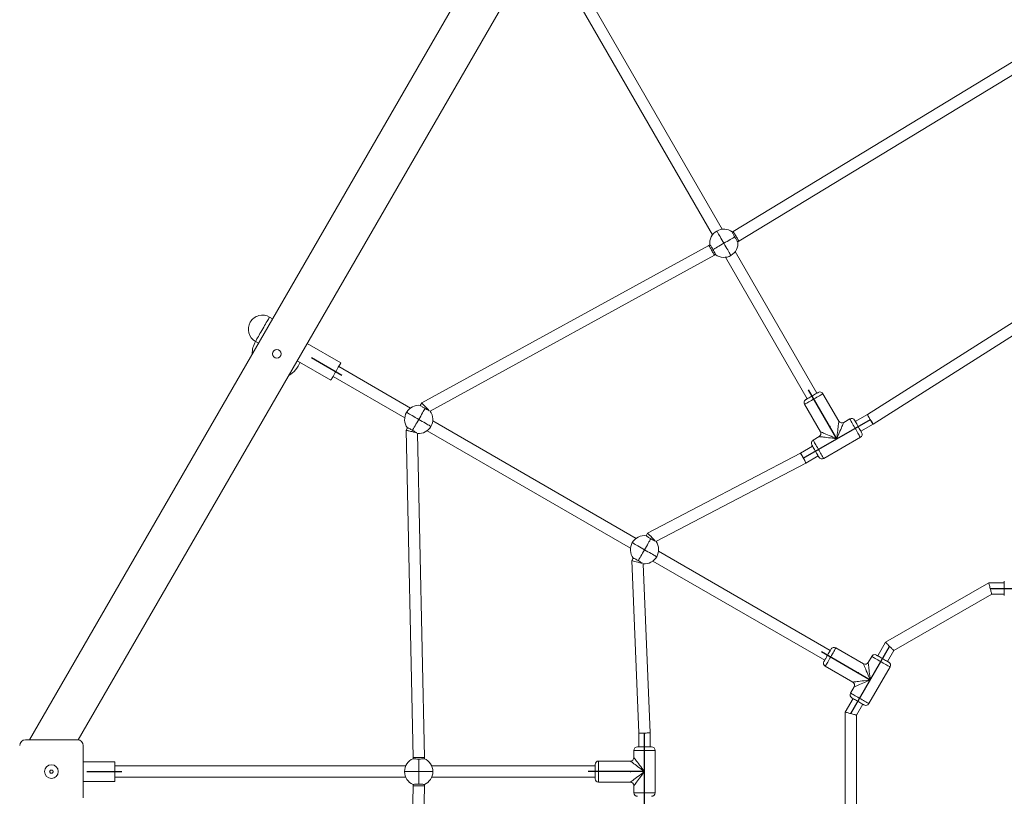
# Model space of a CAD drawing. Units: millimetres. Extents: x -2997 to 3656, y -2854 to 3378.
# Drawn here: x -1210 to 186, y 136 to 1237 of the extents above; entities that cross this region are included whole.
import ezdxf

# ---------------------------------------------------------------- set-up
doc = ezdxf.new("R2010")
doc.units = ezdxf.units.MM
doc.header["$PDSIZE"] = -1
doc.layers.add('WYMIARY', color=7, linetype='Continuous')
doc.styles.add('SLDTEXTSTYLE0', font='TXT', dxfattribs={"width": 0.75})
doc.dimstyles.new('SLDDIMSTYLE1', dxfattribs={"dimtxt": 132.291667, "dimasz": 3.302, "dimexe": 0, "dimexo": 0.0625, "dimgap": 33.072917, "dimtad": 1, "dimdec": 0, "dimrnd": 1e-09, "dimzin": 12, "dimdsep": 46, "dimtxsty": 'SLDTEXTSTYLE0', "dimsah": 1, "dimcen": 0.09, "dimadec": 0, "dimazin": 3, "dimtfac": 1, "dimtdec": 0, "dimtofl": 0, "dimtmove": 0, "dimatfit": 3, "dimfxl": 0, "dimfrac": 2, "dimtolj": 1, "dimtzin": 12, "dimarcsym": 0})

# ---------------------------------------------------------------- blocks, each defined once
blk = doc.blocks.new('_D_1')
at = {"layer": 'WYMIARY'}
for p, q in [((-2997.1, 172), (-2997.1, 3206.5)), ((3438.5, 3205.5), (-2997.1, 3205.5)), ((3438.5, 172), (3438.5, 3206.5))]:
    blk.add_line(p, q, dxfattribs=at)
for points in [[(-2997.1, 3205.5), (-2993.8, 3205), (-2993.8, 3206)], [(3438.5, 3205.5), (3435.2, 3206), (3435.2, 3205)]]:
    blk.add_solid(points, dxfattribs=at)
at = {"layer": 'WYMIARY', "insert": (33.8, 3376), "char_height": 132.29, "attachment_point": 1, "style": 'SLDTEXTSTYLE0'}
blk.add_mtext('6436', dxfattribs=at)

msp = doc.modelspace()

# ---------------------------------------------------------------- linework, layer by layer
at = {"color": 7, "linetype": 'Continuous', "lineweight": 15}
for p, q in [((-1196.118, 215.968), (-526.681, 1375.468)), ((-1126.877, 215.897), (-491.999, 1315.539)), ((-434.049, 1289.025), (-227.894, 931.955)), ((-214.038, 939.955), (-420.193, 1297.025)), ((198.463, 1177.784), (-198.555, 936.965)), ((-190.405, 923.195), (202.511, 1161.527)), ((-198.555, 936.965), (-199.95, 936.16)), ((-191.95, 922.304), (-190.405, 923.195)), ((-233.046, 917.052), (-640.111, 693.634)), ((-231.652, 917.857), (-233.046, 917.052)), ((-79.873, 707.574), (-195.707, 908.206)), ((-628.055, 681.999), (-225.196, 903.109)), ((-225.196, 903.109), (-223.652, 904.001)), ((-209.564, 900.206), (-93.729, 699.574)), ((-851.4, 813.039), (-855.73, 815.539)), ((198.374, 808.278), (-8.313, 677.298)), ((-0.026, 663.607), (202.525, 791.966)), ((-875.73, 780.898), (-871.4, 778.398)), ((-754.807, 750.343), (-802.438, 777.843)), ((-816.438, 753.594), (-768.807, 726.094)), ((-656.175, 686.47), (-757.807, 745.147)), ((-765.807, 731.29), (-664.175, 672.613)), ((-48.81, 667.773), (-71.31, 706.744)), ((-640.111, 693.634), (-642.078, 690.227)), ((-97.291, 691.744), (-74.791, 652.773)), ((-33.32, 670.943), (-41.98, 665.943)), ((-8.312, 677.298), (-25.49, 667.38)), ((-660.381, 658.525), (-662.347, 655.119)), ((-336.175, 501.718), (-624.426, 668.139)), ((-17.49, 653.524), (-0.027, 663.606)), ((-662.347, 655.119), (-652.301, 190.882)), ((-636.301, 191.055), (-646.244, 650.496)), ((-632.426, 654.283), (-344.175, 487.861)), ((-76.621, 645.943), (-85.282, 640.943)), ((-70.282, 614.962), (-18.32, 644.962)), ((-86.112, 632.38), (-103.29, 622.463)), ((-103.289, 622.463), (-320.065, 508.957)), ((-95.575, 608.442), (-78.112, 618.524)), ((-308.014, 497.206), (-95.575, 608.441)), ((-320.07, 508.951), (-322.078, 505.475)), ((-60.923, 342.8), (-304.426, 483.387)), ((-342.39, 470.289), (-332.301, 225.803)), ((-340.38, 473.773), (-342.388, 470.297)), ((-316.301, 226.134), (-326.188, 465.728)), ((-312.426, 469.531), (-68.923, 328.944)), ((163.556, 438.776), (17.343, 354.36)), ((185.699, 438.776), (163.556, 438.776)), ((185.699, 420.776), (185.699, 440.776)), ((29.056, 342.647), (167.843, 422.776)), ((167.843, 422.776), (185.699, 422.776)), ((17.343, 354.36), (6.271, 335.183)), ((-14.121, 323.863), (-53.092, 346.362)), ((20.127, 327.183), (29.056, 342.647)), ((-2.291, 334.353), (-7.291, 325.693)), ((-68.092, 320.382), (-29.121, 297.882)), ((-6.31, 267.391), (23.69, 319.353)), ((-27.291, 291.052), (-32.291, 282.391)), ((-28.729, 274.561), (-39.801, 255.384)), ((-23.801, 251.097), (-14.873, 266.561)), ((-39.801, 255.384), (-39.801, 86.552)), ((-23.801, 90.839), (-23.801, 251.097)), ((-332.301, 225.804), (-332.301, 205.968)), ((-316.301, 205.968), (-316.301, 226.133)), ((-1201.941, 215.968), (-1127.941, 215.968)), ((-1119.941, 207.968), (-1119.941, 133.968)), ((-339.301, 200.968), (-339.301, 190.968)), ((-334.301, 205.968), (-314.301, 205.968)), ((-309.301, 140.968), (-309.301, 200.968)), ((-1074.941, 184.968), (-1119.941, 184.968)), ((-1074.941, 156.968), (-1074.941, 184.968)), ((-652.301, 190.882), (-652.301, 189.271)), ((-644.301, 188.829), (-644.301, 170.968)), ((-636.301, 189.271), (-636.301, 191.055)), ((-344.301, 185.968), (-389.301, 185.968)), ((-1166.24, 173.218), (-1163.642, 173.218)), ((-1163.642, 168.718), (-1166.24, 168.718)), ((-662.631, 178.968), (-1074.941, 178.968)), ((-644.301, 170.968), (-664.301, 170.968)), ((-644.301, 170.968), (-644.301, 153.108)), ((-624.301, 170.968), (-644.301, 170.968)), ((-394.301, 178.968), (-625.97, 178.968)), ((-394.301, 160.968), (-394.301, 180.968)), ((-1119.941, 156.968), (-1074.941, 156.968)), ((-1074.941, 162.968), (-662.631, 162.968)), ((-625.97, 162.968), (-394.301, 162.968)), ((-389.301, 155.968), (-344.301, 155.968)), ((-652.301, 151.055), (-662.347, -313.182)), ((-652.301, 152.665), (-652.301, 151.055)), ((-646.244, -308.559), (-636.301, 150.882)), ((-636.301, 150.882), (-636.301, 152.665)), ((-339.301, 150.968), (-339.301, 140.968))]:
    msp.add_line(p, q, dxfattribs=at)
at = {"color": 7, "linetype": 'Continuous'}
for p, q in [((-796.448, 758.218), (-753.146, 733.218)), ((-51.801, 642.952), (-91.801, 712.234)), ((-99.432, 615.452), (-4.169, 670.452)), ((165.699, 430.776), (275.699, 430.776)), ((-4.301, 300.872), (-73.583, 340.872)), ((-31.801, 253.241), (23.199, 348.504)), ((-324.301, 115.968), (-324.301, 225.968)), ((-1114.941, 170.968), (-1064.941, 170.968)), ((-324.301, 170.968), (-404.301, 170.968))]:
    msp.add_line(p, q, dxfattribs=at)
at = {"color": 8, "linetype": 'Continuous', "lineweight": 15}
for p, q in [((-309.301, 200.968), (-339.301, 200.968)), ((-389.301, 185.968), (-389.301, 155.968)), ((-339.301, 140.968), (-309.301, 140.968))]:
    msp.add_line(p, q, dxfattribs=at)
at = {"color": 7, "linetype": 'Continuous', "lineweight": 15, "flags": 128}
for points in [[(-211.801, 920.08), (-213.224, 922.545), (-214.618, 924.96), (-215.955, 927.275), (-217.207, 929.444), (-218.349, 931.423), (-219.358, 933.17), (-220.213, 934.651), (-220.897, 935.836), (-221.396, 936.699), (-221.699, 937.225), (-221.801, 937.401)], [(-190.405, 923.195), (-190.467, 923.3), (-190.651, 923.611), (-190.951, 924.118), (-191.359, 924.806), (-191.861, 925.655), (-192.443, 926.638), (-193.087, 927.726), (-193.773, 928.885), (-194.48, 930.08), (-195.188, 931.276), (-195.874, 932.435), (-196.518, 933.523), (-197.1, 934.506), (-197.602, 935.354), (-198.009, 936.043), (-198.31, 936.55), (-198.493, 936.861), (-198.555, 936.965)], [(-198.555, 936.965), (-198.493, 936.861), (-198.31, 936.55), (-198.009, 936.043), (-197.602, 935.354), (-197.1, 934.506), (-196.518, 933.523), (-195.874, 932.435), (-195.188, 931.276), (-194.48, 930.08), (-193.773, 928.885), (-193.087, 927.726), (-192.443, 926.638), (-191.861, 925.655), (-191.359, 924.806), (-190.951, 924.118), (-190.651, 923.611), (-190.467, 923.3), (-190.405, 923.195)], [(-196.333, 929.011), (-197.552, 928.307), (-199.043, 927.446), (-200.775, 926.446), (-202.718, 925.324), (-204.833, 924.103), (-207.081, 922.805), (-209.418, 921.456), (-211.801, 920.08)], [(-225.196, 903.109), (-225.256, 903.215), (-225.433, 903.529), (-225.722, 904.043), (-226.115, 904.74), (-226.598, 905.599), (-227.159, 906.595), (-227.779, 907.696), (-228.44, 908.87), (-229.121, 910.08), (-229.803, 911.291), (-230.464, 912.465), (-231.084, 913.566), (-231.644, 914.561), (-232.128, 915.421), (-232.52, 916.118), (-232.81, 916.631), (-232.987, 916.946), (-233.046, 917.052)], [(-233.046, 917.052), (-232.987, 916.946), (-232.81, 916.631), (-232.52, 916.118), (-232.128, 915.421), (-231.644, 914.561), (-231.084, 913.566), (-230.464, 912.465), (-229.803, 911.291), (-229.121, 910.08), (-228.44, 908.87), (-227.779, 907.696), (-227.159, 906.595), (-226.598, 905.599), (-226.115, 904.74), (-225.722, 904.043), (-225.433, 903.529), (-225.256, 903.215), (-225.196, 903.109)], [(-211.801, 920.08), (-214.184, 918.705), (-216.521, 917.355), (-218.769, 916.057), (-220.884, 914.836), (-222.826, 913.715), (-224.559, 912.714), (-226.049, 911.854), (-227.269, 911.15)], [(-201.801, 902.76), (-201.903, 902.936), (-202.206, 903.461), (-202.704, 904.325), (-203.388, 905.509), (-204.243, 906.99), (-205.252, 908.738), (-206.394, 910.716), (-207.647, 912.885), (-208.983, 915.201), (-210.378, 917.615), (-211.801, 920.08)], [(-768.807, 726.094), (-768.716, 726.251), (-768.446, 726.718), (-768.005, 727.483), (-767.403, 728.526), (-766.656, 729.819), (-765.783, 731.331), (-764.807, 733.021), (-763.754, 734.845), (-762.65, 736.757), (-761.525, 738.706), (-760.406, 740.644), (-759.324, 742.518), (-758.307, 744.28), (-757.38, 745.886), (-756.567, 747.294), (-755.89, 748.466), (-755.367, 749.372), (-755.01, 749.99), (-754.829, 750.303), (-754.807, 750.343)], [(-95.461, 698.574), (-95.422, 698.597), (-95.11, 698.776), (-94.498, 699.13), (-93.608, 699.644), (-92.472, 700.3), (-91.131, 701.074), (-89.633, 701.939), (-88.033, 702.862), (-86.389, 703.812), (-84.759, 704.753), (-83.203, 705.651), (-81.777, 706.474), (-80.533, 707.193), (-79.515, 707.78), (-78.761, 708.216), (-78.297, 708.484), (-78.141, 708.574), (-78.141, 708.574)], [(-644.301, 670.376), (-642.925, 672.759), (-641.576, 675.096), (-640.278, 677.344), (-639.057, 679.459), (-637.935, 681.402), (-636.935, 683.135), (-636.074, 684.625), (-635.371, 685.844)], [(-640.111, 693.634), (-640.022, 693.544), (-639.76, 693.276), (-639.332, 692.838), (-638.751, 692.245), (-638.035, 691.513), (-637.206, 690.665), (-636.288, 689.727), (-635.31, 688.728), (-634.301, 687.697), (-633.292, 686.666), (-632.314, 685.666), (-631.396, 684.728), (-630.566, 683.881), (-629.85, 683.149), (-629.269, 682.555), (-629.21, 682.495)], [(-629.239, 682.525), (-629.269, 682.555), (-629.85, 683.149), (-630.566, 683.881), (-631.396, 684.728), (-632.314, 685.666), (-633.292, 686.666), (-634.301, 687.697), (-635.31, 688.728), (-636.288, 689.727), (-637.206, 690.665), (-638.035, 691.513), (-638.751, 692.245), (-639.332, 692.838), (-639.76, 693.276), (-640.022, 693.544), (-640.111, 693.634)], [(-661.621, 680.376), (-661.445, 680.274), (-660.92, 679.971), (-660.056, 679.473), (-658.872, 678.789), (-657.391, 677.934), (-655.643, 676.925), (-653.665, 675.783), (-651.496, 674.53), (-649.181, 673.194), (-646.766, 671.799), (-644.301, 670.376)], [(-653.231, 654.909), (-652.527, 656.128), (-651.667, 657.618), (-650.666, 659.351), (-649.545, 661.293), (-648.324, 663.408), (-647.026, 665.656), (-645.676, 667.994), (-644.301, 670.376)], [(-644.301, 670.376), (-641.836, 668.953), (-639.421, 667.559), (-637.106, 666.222), (-634.937, 664.97), (-632.958, 663.828), (-631.211, 662.819), (-629.73, 661.964), (-628.546, 661.28), (-627.682, 660.781), (-627.157, 660.478), (-626.98, 660.376)], [(-26.49, 669.112), (-26.4, 668.956), (-26.132, 668.492), (-25.696, 667.738), (-25.109, 666.72), (-24.39, 665.476), (-23.567, 664.05), (-22.669, 662.494), (-21.728, 660.864), (-20.778, 659.22), (-19.855, 657.62), (-18.99, 656.122), (-18.216, 654.781), (-17.56, 653.645), (-17.046, 652.755), (-16.692, 652.143), (-16.513, 651.831), (-16.49, 651.792)], [(-662.347, 655.119), (-662.225, 655.087), (-661.862, 654.994), (-661.269, 654.842), (-660.465, 654.636), (-659.473, 654.382), (-658.324, 654.087), (-657.053, 653.761), (-655.698, 653.414), (-654.301, 653.056), (-652.904, 652.698), (-651.549, 652.35), (-650.278, 652.024), (-649.129, 651.73), (-648.137, 651.475), (-647.332, 651.269), (-647.246, 651.247)], [(-647.288, 651.258), (-647.332, 651.269), (-648.137, 651.475), (-649.129, 651.73), (-650.278, 652.024), (-651.549, 652.35), (-652.904, 652.698), (-654.301, 653.056), (-655.698, 653.414), (-657.053, 653.761), (-658.324, 654.087), (-659.473, 654.382), (-660.465, 654.636), (-661.269, 654.842), (-661.862, 654.994), (-662.225, 655.087), (-662.347, 655.119)], [(-77.112, 616.792), (-77.134, 616.831), (-77.314, 617.143), (-77.668, 617.755), (-78.181, 618.645), (-78.837, 619.781), (-79.612, 621.122), (-80.476, 622.62), (-81.4, 624.22), (-82.35, 625.864), (-83.29, 627.494), (-84.189, 629.05), (-85.012, 630.476), (-85.73, 631.72), (-86.318, 632.738), (-86.754, 633.492), (-87.021, 633.956), (-87.112, 634.112), (-87.112, 634.112)], [(-341.621, 495.624), (-341.445, 495.522), (-340.92, 495.219), (-340.056, 494.721), (-338.872, 494.037), (-337.391, 493.182), (-335.643, 492.173), (-333.665, 491.031), (-331.496, 489.778), (-329.181, 488.442), (-326.766, 487.047), (-324.301, 485.624)], [(-324.301, 485.624), (-322.925, 488.007), (-321.576, 490.344), (-320.278, 492.592), (-319.057, 494.707), (-317.935, 496.65), (-316.935, 498.382), (-316.074, 499.873), (-315.37, 501.092)], [(-333.231, 470.157), (-332.527, 471.376), (-331.667, 472.866), (-330.666, 474.599), (-329.545, 476.541), (-328.324, 478.656), (-327.026, 480.904), (-325.676, 483.241), (-324.301, 485.624)], [(-324.301, 485.624), (-321.836, 484.201), (-319.421, 482.807), (-317.106, 481.47), (-314.937, 480.218), (-312.958, 479.076), (-311.211, 478.067), (-309.73, 477.212), (-308.546, 476.528), (-307.682, 476.029), (-307.157, 475.726), (-306.98, 475.624)], [(163.556, 438.776), (163.588, 438.654), (163.685, 438.293), (163.843, 437.704), (164.057, 436.904), (164.321, 435.918), (164.627, 434.776), (164.966, 433.512), (165.327, 432.165), (165.699, 430.776), (166.071, 429.387), (166.432, 428.04), (166.771, 426.776), (167.077, 425.634), (167.341, 424.648), (167.556, 423.848), (167.714, 423.258), (167.81, 422.897), (167.843, 422.776)], [(167.843, 422.776), (167.81, 422.897), (167.714, 423.258), (167.556, 423.848), (167.341, 424.648), (167.077, 425.634), (166.771, 426.776), (166.432, 428.04), (166.071, 429.387), (165.699, 430.776), (165.327, 432.165), (164.966, 433.512), (164.627, 434.776), (164.321, 435.918), (164.057, 436.904), (163.843, 437.704), (163.685, 438.293), (163.588, 438.654), (163.556, 438.776)], [(29.056, 342.647), (28.967, 342.736), (28.702, 343), (28.271, 343.432), (27.685, 344.017), (26.964, 344.739), (26.127, 345.575), (25.202, 346.5), (24.216, 347.487), (23.199, 348.504), (22.182, 349.52), (21.196, 350.507), (20.271, 351.432), (19.435, 352.268), (18.713, 352.99), (18.127, 353.575), (17.696, 354.007), (17.432, 354.271), (17.343, 354.36)], [(17.343, 354.36), (17.432, 354.271), (17.696, 354.007), (18.127, 353.575), (18.713, 352.99), (19.435, 352.268), (20.271, 351.432), (21.196, 350.507), (22.182, 349.52), (23.199, 348.504), (24.216, 347.487), (25.202, 346.5), (26.127, 345.575), (26.964, 344.739), (27.685, 344.017), (28.271, 343.432), (28.702, 343), (28.967, 342.736), (29.056, 342.647)], [(-69.923, 327.212), (-69.9, 327.251), (-69.72, 327.563), (-69.367, 328.175), (-68.853, 329.065), (-68.197, 330.201), (-67.423, 331.542), (-66.558, 333.04), (-65.634, 334.64), (-64.685, 336.284), (-63.744, 337.914), (-62.845, 339.47), (-62.022, 340.896), (-61.304, 342.14), (-60.716, 343.158), (-60.281, 343.912), (-60.013, 344.376), (-59.923, 344.532), (-59.923, 344.532)], [(4.539, 336.183), (4.695, 336.093), (5.159, 335.825), (5.914, 335.389), (6.931, 334.802), (8.176, 334.083), (9.602, 333.26), (11.157, 332.362), (12.787, 331.421), (14.432, 330.471), (16.032, 329.548), (17.529, 328.683), (18.87, 327.909), (20.007, 327.253), (20.897, 326.739), (21.509, 326.386), (21.82, 326.206), (21.859, 326.183)], [(-13.141, 265.561), (-13.18, 265.584), (-13.491, 265.764), (-14.103, 266.117), (-14.993, 266.631), (-16.13, 267.287), (-17.471, 268.061), (-18.968, 268.926), (-20.568, 269.85), (-22.213, 270.799), (-23.843, 271.74), (-25.398, 272.638), (-26.824, 273.462), (-28.069, 274.18), (-29.086, 274.767), (-29.841, 275.203), (-30.305, 275.471), (-30.461, 275.561), (-30.461, 275.561)], [(-23.801, 251.097), (-23.922, 251.13), (-24.283, 251.226), (-24.873, 251.384), (-25.672, 251.599), (-26.659, 251.863), (-27.801, 252.169), (-29.065, 252.508), (-30.412, 252.868), (-31.801, 253.241), (-33.19, 253.613), (-34.537, 253.974), (-35.801, 254.313), (-36.943, 254.619), (-37.929, 254.883), (-38.729, 255.097), (-39.318, 255.255), (-39.679, 255.352), (-39.801, 255.384)], [(-39.801, 255.384), (-39.679, 255.352), (-39.318, 255.255), (-38.729, 255.097), (-37.929, 254.883), (-36.943, 254.619), (-35.801, 254.313), (-34.537, 253.974), (-33.19, 253.613), (-31.801, 253.241), (-30.412, 252.868), (-29.065, 252.508), (-27.801, 252.169), (-26.659, 251.863), (-25.672, 251.599), (-24.873, 251.384), (-24.283, 251.226), (-23.922, 251.13), (-23.801, 251.097)], [(-652.301, 190.882), (-652.179, 190.883), (-651.818, 190.887), (-651.229, 190.893), (-650.429, 190.902), (-649.443, 190.913), (-648.301, 190.925), (-647.037, 190.939), (-645.69, 190.953), (-644.301, 190.968), (-642.912, 190.983), (-641.565, 190.998), (-640.301, 191.012), (-639.158, 191.024), (-638.172, 191.035), (-637.373, 191.043), (-636.783, 191.05), (-636.422, 191.054), (-636.301, 191.055)], [(-636.301, 191.055), (-636.422, 191.054), (-636.783, 191.05), (-637.373, 191.043), (-638.172, 191.035), (-639.158, 191.024), (-640.301, 191.012), (-641.565, 190.998), (-642.912, 190.983), (-644.301, 190.968), (-645.69, 190.953), (-647.037, 190.939), (-648.301, 190.925), (-649.443, 190.913), (-650.429, 190.902), (-651.229, 190.893), (-651.818, 190.887), (-652.179, 190.883), (-652.301, 190.882)], [(-1167.539, 170.968), (-1167.377, 171.249), (-1167.215, 171.53), (-1167.053, 171.812), (-1166.89, 172.093), (-1166.727, 172.375), (-1166.565, 172.656), (-1166.403, 172.938), (-1166.24, 173.218)], [(-1166.24, 168.718), (-1166.403, 168.999), (-1166.565, 169.28), (-1166.727, 169.562), (-1166.89, 169.843), (-1167.053, 170.125), (-1167.215, 170.406), (-1167.377, 170.688), (-1167.539, 170.968)], [(-1163.642, 173.218), (-1163.48, 172.938), (-1163.318, 172.656), (-1163.155, 172.375), (-1162.993, 172.093), (-1162.83, 171.812), (-1162.668, 171.53), (-1162.506, 171.249), (-1162.343, 170.968)], [(-1162.343, 170.968), (-1162.506, 170.688), (-1162.668, 170.406), (-1162.83, 170.125), (-1162.993, 169.843), (-1163.155, 169.562), (-1163.318, 169.28), (-1163.48, 168.999), (-1163.642, 168.718)], [(-652.301, 151.055), (-652.179, 151.054), (-651.818, 151.05), (-651.229, 151.043), (-650.429, 151.035), (-649.443, 151.024), (-648.301, 151.012), (-647.037, 150.998), (-645.69, 150.983), (-644.301, 150.968), (-642.912, 150.953), (-641.565, 150.939), (-640.301, 150.925), (-639.158, 150.913), (-638.172, 150.902), (-637.373, 150.893), (-636.783, 150.887), (-636.422, 150.883), (-636.301, 150.882)], [(-636.301, 150.882), (-636.422, 150.883), (-636.783, 150.887), (-637.373, 150.893), (-638.172, 150.902), (-639.158, 150.913), (-640.301, 150.925), (-641.565, 150.939), (-642.912, 150.953), (-644.301, 150.968), (-645.69, 150.983), (-647.037, 150.998), (-648.301, 151.012), (-649.443, 151.024), (-650.429, 151.035), (-651.229, 151.043), (-651.818, 151.05), (-652.179, 151.054), (-652.301, 151.055)]]:
    msp.add_lwpolyline(points, dxfattribs=at)
at = {"color": 8, "linetype": 'Continuous', "lineweight": 15, "flags": 128}
for points in [[(-875.73, 780.898), (-875.641, 781.052), (-875.374, 781.513), (-874.936, 782.272), (-874.334, 783.316), (-873.578, 784.625), (-872.682, 786.177), (-871.661, 787.944), (-870.535, 789.894), (-869.324, 791.993), (-868.048, 794.203), (-866.731, 796.485), (-865.396, 798.797), (-864.066, 801.099), (-862.767, 803.35), (-861.52, 805.509), (-860.349, 807.538), (-859.273, 809.401), (-858.313, 811.064), (-857.485, 812.498), (-856.804, 813.677), (-856.283, 814.58), (-855.93, 815.192), (-855.752, 815.5), (-855.73, 815.539)], [(-71.31, 706.744), (-71.463, 706.656), (-71.916, 706.394), (-72.659, 705.965), (-73.676, 705.378), (-74.941, 704.648), (-76.426, 703.79), (-78.095, 702.827), (-79.91, 701.779), (-81.828, 700.672), (-83.803, 699.531), (-85.791, 698.384), (-87.743, 697.256), (-89.615, 696.176), (-91.362, 695.167), (-92.944, 694.254), (-94.323, 693.458), (-95.467, 692.797), (-96.349, 692.288), (-96.949, 691.941), (-97.253, 691.766), (-97.291, 691.744)], [(-18.32, 644.962), (-18.342, 645), (-18.517, 645.303), (-18.864, 645.904), (-19.373, 646.786), (-20.034, 647.93), (-20.83, 649.309), (-21.743, 650.891), (-22.752, 652.638), (-23.833, 654.51), (-24.96, 656.462), (-26.107, 658.45), (-27.248, 660.425), (-28.355, 662.343), (-29.403, 664.158), (-30.367, 665.827), (-31.224, 667.312), (-31.955, 668.577), (-32.541, 669.594), (-32.971, 670.337), (-33.232, 670.79), (-33.32, 670.943)], [(-51.801, 642.952), (-51.44, 645.944), (-51.085, 648.892), (-50.74, 651.754), (-50.411, 654.487), (-50.102, 657.052), (-49.818, 659.411), (-49.562, 661.531), (-49.34, 663.379), (-49.153, 664.93), (-49.005, 666.16), (-48.897, 667.051), (-48.832, 667.592), (-48.81, 667.773), (-48.81, 667.773)], [(-41.98, 665.943), (-42.052, 665.775), (-42.266, 665.274), (-42.618, 664.449), (-43.105, 663.309), (-43.719, 661.873), (-44.45, 660.161), (-45.289, 658.198), (-46.222, 656.012), (-47.237, 653.636), (-48.318, 651.105), (-49.451, 648.454), (-50.617, 645.723), (-51.801, 642.952)], [(-51.801, 642.952), (-54.793, 643.313), (-57.741, 643.668), (-60.602, 644.013), (-63.335, 644.342), (-65.9, 644.651), (-68.26, 644.935), (-70.379, 645.19), (-72.228, 645.413), (-73.778, 645.6), (-75.008, 645.748), (-75.9, 645.856), (-76.44, 645.921), (-76.621, 645.943)], [(-74.791, 652.773), (-74.624, 652.701), (-74.123, 652.487), (-73.297, 652.134), (-72.158, 651.648), (-70.722, 651.034), (-69.009, 650.303), (-67.046, 649.464), (-64.861, 648.531), (-62.485, 647.516), (-59.953, 646.435), (-57.303, 645.302), (-54.572, 644.136), (-51.801, 642.952)], [(-85.282, 640.943), (-85.194, 640.79), (-84.932, 640.337), (-84.503, 639.594), (-83.916, 638.577), (-83.185, 637.312), (-82.328, 635.827), (-81.364, 634.158), (-80.317, 632.343), (-79.21, 630.425), (-78.069, 628.45), (-76.921, 626.462), (-75.794, 624.51), (-74.714, 622.638), (-73.705, 620.891), (-72.792, 619.309), (-71.995, 617.93), (-71.335, 616.786), (-70.825, 615.904), (-70.479, 615.303), (-70.304, 615), (-70.282, 614.962)], [(-53.092, 346.362), (-53.18, 346.21), (-53.442, 345.757), (-53.871, 345.014), (-54.458, 343.997), (-55.189, 342.732), (-56.046, 341.247), (-57.01, 339.578), (-58.057, 337.763), (-59.165, 335.845), (-60.305, 333.87), (-61.453, 331.882), (-62.58, 329.93), (-63.66, 328.058), (-64.669, 326.311), (-65.582, 324.729), (-66.379, 323.35), (-67.039, 322.206), (-67.549, 321.324), (-67.895, 320.723), (-68.07, 320.42), (-68.092, 320.382)], [(-4.301, 300.872), (-5.485, 303.643), (-6.651, 306.374), (-7.783, 309.025), (-8.865, 311.556), (-9.879, 313.932), (-10.813, 316.118), (-11.652, 318.081), (-12.383, 319.793), (-12.996, 321.229), (-13.483, 322.368), (-13.836, 323.194), (-14.05, 323.695), (-14.121, 323.863)], [(-7.291, 325.693), (-7.269, 325.512), (-7.204, 324.971), (-7.097, 324.08), (-6.949, 322.85), (-6.762, 321.299), (-6.539, 319.451), (-6.284, 317.331), (-6, 314.972), (-5.691, 312.407), (-5.361, 309.674), (-5.016, 306.812), (-4.661, 303.864), (-4.301, 300.872)], [(23.69, 319.353), (23.651, 319.375), (23.348, 319.55), (22.748, 319.897), (21.865, 320.406), (20.721, 321.067), (19.342, 321.863), (17.76, 322.776), (16.013, 323.785), (14.141, 324.866), (12.189, 325.993), (10.202, 327.14), (8.226, 328.281), (6.308, 329.388), (4.493, 330.436), (2.824, 331.4), (1.339, 332.257), (0.074, 332.987), (-0.942, 333.574), (-1.686, 334.003), (-2.139, 334.265), (-2.291, 334.353)], [(-29.121, 297.882), (-28.94, 297.904), (-28.4, 297.969), (-27.508, 298.076), (-26.278, 298.224), (-24.728, 298.411), (-22.879, 298.634), (-20.76, 298.889), (-18.4, 299.173), (-15.835, 299.482), (-13.102, 299.812), (-10.241, 300.156), (-7.293, 300.512), (-4.301, 300.872)], [(-4.301, 300.872), (-7.072, 299.688), (-9.803, 298.522), (-12.453, 297.39), (-14.985, 296.308), (-17.361, 295.293), (-19.546, 294.36), (-21.509, 293.521), (-23.222, 292.79), (-24.658, 292.176), (-25.797, 291.69), (-26.623, 291.337), (-27.124, 291.123), (-27.291, 291.052)], [(-32.291, 282.391), (-32.139, 282.303), (-31.686, 282.042), (-30.942, 281.613), (-29.926, 281.026), (-28.661, 280.295), (-27.176, 279.438), (-25.507, 278.474), (-23.692, 277.426), (-21.774, 276.319), (-19.798, 275.179), (-17.811, 274.031), (-15.859, 272.904), (-13.987, 271.823), (-12.24, 270.815), (-10.658, 269.901), (-9.279, 269.105), (-8.135, 268.445), (-7.252, 267.935), (-6.652, 267.589), (-6.349, 267.413), (-6.31, 267.391)], [(-324.301, 170.968), (-326.712, 172.776), (-329.087, 174.558), (-331.393, 176.287), (-333.595, 177.939), (-335.662, 179.489), (-337.563, 180.915), (-339.271, 182.196), (-340.76, 183.313), (-342.01, 184.25), (-343.001, 184.994), (-343.72, 185.532), (-344.155, 185.859), (-344.301, 185.968)], [(-339.301, 190.968), (-339.191, 190.822), (-338.865, 190.387), (-338.326, 189.669), (-337.583, 188.677), (-336.646, 187.428), (-335.528, 185.939), (-334.248, 184.231), (-332.822, 182.33), (-331.272, 180.263), (-329.62, 178.06), (-327.891, 175.755), (-326.109, 173.379), (-324.301, 170.968)], [(-344.301, 155.968), (-344.155, 156.078), (-343.72, 156.404), (-343.001, 156.943), (-342.01, 157.686), (-340.76, 158.624), (-339.271, 159.741), (-337.563, 161.021), (-335.662, 162.447), (-333.595, 163.997), (-331.393, 165.649), (-329.087, 167.379), (-326.712, 169.16), (-324.301, 170.968)], [(-324.301, 170.968), (-326.109, 168.558), (-327.891, 166.182), (-329.62, 163.876), (-331.272, 161.674), (-332.822, 159.607), (-334.248, 157.706), (-335.528, 155.998), (-336.646, 154.509), (-337.583, 153.259), (-338.326, 152.268), (-338.865, 151.549), (-339.191, 151.114), (-339.301, 150.968)]]:
    msp.add_lwpolyline(points, dxfattribs=at)
at = {"color": 7, "linetype": 'Continuous', "lineweight": 15}
for centre, radius in [((-845.419, 763.398), 6), ((-1164.941, 170.968), 9.75)]:
    msp.add_circle(centre, radius, dxfattribs=at)
for centre, radius, start, end in [((-211.801, 920.08), 20, 120, 186.617804), ((-211.801, 920.08), 20, 53.382196, 120), ((-211.801, 920.08), 20, 300, 6.617804), ((-211.801, 920.08), 20, 233.382196, 300), ((-865.73, 798.218), 20, 60, 150), ((-865.73, 798.218), 20, 150, 240), ((-845.419, 763.398), 35, 150, 181.002719), ((-845.419, 763.398), 35, 298.997281, 339.87089), ((-92.961, 694.244), 5, 120, 210), ((-75.641, 704.244), 5, 30, 120), ((-644.301, 670.376), 20, 83.382196, 150), ((-644.301, 670.376), 20, 150, 216.617804), ((-644.301, 670.376), 20, 330, 35.572735), ((-30.82, 666.612), 5, 30, 120), ((-644.301, 670.376), 20, 264.427265, 330), ((-44.48, 670.273), 5, 211.235506, 298.715724), ((-79.121, 650.273), 5, 301.235506, 28.715724), ((-20.82, 649.292), 5, 300, 30), ((-82.782, 636.612), 5, 120, 210), ((-72.782, 619.292), 5, 210, 300), ((-324.301, 485.624), 20, 83.382196, 150), ((-324.301, 485.624), 20, 150, 216.617804), ((-324.301, 485.624), 20, 330, 35.411898), ((-324.301, 485.624), 20, 264.588102, 330), ((-55.592, 342.032), 5, 60, 150), ((2.039, 331.853), 5, 60, 150), ((-65.592, 324.712), 5, 150, 240), ((-11.621, 328.193), 5, 241.235506, 328.715724), ((19.359, 321.853), 5, 330, 60), ((-31.621, 293.552), 5, 331.235506, 58.715724), ((-27.961, 279.891), 5, 150, 240), ((-10.641, 269.891), 5, 240, 330), ((-1201.941, 207.968), 8, 90, 180), ((-1127.941, 207.968), 8, 0, 90), ((-334.301, 200.968), 5, 90, 180), ((-314.301, 200.968), 5, 0, 90), ((-644.301, 170.968), 20, 113.382196, 180), ((-644.301, 170.968), 20, 0, 66.617804), ((-389.301, 180.968), 5, 90, 180), ((-344.301, 190.968), 5, 271.235506, 358.715724), ((-644.301, 170.968), 20, 180, 246.617804), ((-644.301, 170.968), 20, 293.382196, 0), ((-389.301, 160.968), 5, 180, 270), ((-344.301, 150.968), 5, 1.235506, 88.715724), ((-334.301, 140.968), 5, 180, 270), ((-314.301, 140.968), 5, 270, 0)]:
    msp.add_arc(centre, radius, start, end, dxfattribs=at)
for centre, major_axis, start_param, end_param in [((-4.169, 670.452), (-4.143, 6.846), 6.28233643, 9.42392908), ((-4.169, 670.452), (-4.143, 6.846), 0.00084888, 1.10629984), ((-4.169, 670.452), (-4.143, 6.846), 1.10629984, 3.14244153), ((-99.432, 615.452), (-3.857, 7.011), 5.17688547, 6.28403419), ((-99.432, 615.452), (-3.857, 7.011), 3.14074377, 6.28233643), ((-99.432, 615.452), (-3.857, 7.011), 3.14244153, 5.17688547), ((-314.301, 502.945), (-5.767, 6.01), 3.60201374, 6.29512846), ((-314.301, 502.945), (-5.767, 6.01), 3.61722415, 6.29512846), ((-334.301, 468.304), (8.088, -1.989), 3.1296495, 5.82325078), ((-334.301, 468.304), (8.088, -1.989), 3.1296495, 5.80814423), ((-324.301, 225.968), (8, 0.165), 3.14074377, 6.28233643), ((-324.301, 225.968), (8, 0.165), 3.14244153, 4.24789249), ((-324.301, 225.968), (8, 0.165), 4.24789249, 6.28403419)]:
    msp.add_ellipse(centre, major_axis=major_axis, ratio=0.04116019, start_param=start_param, end_param=end_param, dxfattribs=at)
for points, knots in [([(-199.897, 936.068), (-199.927, 936.059), (-200.006, 936.034), (-199.616, 935.113), (-198.827, 933.518), (-197.689, 931.39), (-196.788, 929.809), (-196.333, 929.011)], [0, 0, 0, 0, 0.13547978, 0.35068805, 0.56580547, 0.78064858, 1, 1, 1, 1]), ([(-196.333, 929.011), (-195.88, 928.235), (-194.973, 926.685), (-193.707, 924.645), (-192.714, 923.15), (-192.094, 922.326), (-192.031, 922.379), (-192.005, 922.4)], [0, 0, 0, 0, 0.21432524, 0.42866163, 0.64315416, 0.85796204, 1, 1, 1, 1]), ([(-227.269, 911.15), (-227.722, 911.925), (-228.628, 913.476), (-229.895, 915.516), (-230.888, 917.01), (-231.507, 917.835), (-231.571, 917.782), (-231.596, 917.761)], [0, 0, 0, 0, 0.21432407, 0.42866157, 0.64315412, 0.85796202, 1, 1, 1, 1]), ([(-223.705, 904.092), (-223.675, 904.102), (-223.596, 904.127), (-223.985, 905.048), (-224.775, 906.643), (-225.912, 908.77), (-226.813, 910.351), (-227.269, 911.15)], [0, 0, 0, 0, 0.135479758, 0.350687989, 0.565805369, 0.780647462, 1, 1, 1, 1]), ([(-641.986, 690.174), (-642.007, 690.151), (-642.063, 690.09), (-641.265, 689.487), (-639.784, 688.501), (-637.735, 687.227), (-636.164, 686.308), (-635.371, 685.844)], [0, 0, 0, 0, 0.13547994, 0.35068674, 0.56580656, 0.7806525, 1, 1, 1, 1]), ([(-635.371, 685.844), (-634.586, 685.397), (-633.017, 684.502), (-630.965, 683.408), (-629.678, 682.75), (-629.342, 682.613), (-629.316, 682.603)], [0, 0, 0, 0, 0.32408688, 0.64818158, 0.97251465, 1, 1, 1, 1]), ([(-653.231, 654.909), (-654.011, 655.353), (-655.571, 656.243), (-657.688, 657.376), (-659.295, 658.174), (-660.244, 658.579), (-660.273, 658.501), (-660.284, 658.47)], [0, 0, 0, 0, 0.21432382, 0.42866271, 0.64315459, 0.857962, 1, 1, 1, 1]), ([(-647.393, 651.285), (-647.406, 651.295), (-647.679, 651.509), (-648.874, 652.283), (-650.852, 653.518), (-652.433, 654.442), (-653.231, 654.909)], [0, 0, 0, 0, 0.01614381, 0.34209718, 0.66763152, 1, 1, 1, 1]), ([(-321.986, 505.422), (-322.007, 505.399), (-322.063, 505.338), (-321.265, 504.735), (-319.784, 503.749), (-317.735, 502.475), (-316.164, 501.556), (-315.37, 501.092)], [0, 0, 0, 0, 0.13547926, 0.35068553, 0.56580341, 0.78064718, 1, 1, 1, 1]), ([(-315.37, 501.092), (-314.587, 500.645), (-313.02, 499.752), (-310.952, 498.648), (-309.594, 497.958), (-309.216, 497.808), (-309.134, 497.776)], [0, 0, 0, 0, 0.30524483, 0.6105059, 0.91599008, 1, 1, 1, 1]), ([(-333.231, 470.157), (-334.011, 470.601), (-335.572, 471.491), (-337.688, 472.624), (-339.295, 473.422), (-340.244, 473.827), (-340.273, 473.749), (-340.284, 473.718)], [0, 0, 0, 0, 0.21432301, 0.42866224, 0.64315233, 0.85796177, 1, 1, 1, 1]), ([(-327.239, 466.413), (-327.299, 466.461), (-327.603, 466.703), (-328.86, 467.523), (-330.856, 468.768), (-332.434, 469.69), (-333.231, 470.157)], [0, 0, 0, 0, 0.07417231, 0.38090068, 0.68723318, 1, 1, 1, 1]), ([(-652.195, 189.271), (-652.202, 189.24), (-652.219, 189.16), (-651.227, 189.037), (-649.451, 188.923), (-647.04, 188.844), (-645.22, 188.834), (-644.301, 188.829)], [0, 0, 0, 0, 0.13547981, 0.35068731, 0.56580463, 0.78065068, 1, 1, 1, 1]), ([(-644.301, 188.829), (-643.403, 188.834), (-641.607, 188.844), (-639.207, 188.921), (-637.416, 189.033), (-636.392, 189.157), (-636.406, 189.239), (-636.412, 189.271)], [0, 0, 0, 0, 0.21432497, 0.42865943, 0.64315319, 0.85796225, 1, 1, 1, 1]), ([(-644.301, 153.108), (-645.199, 153.103), (-646.995, 153.093), (-649.395, 153.016), (-651.185, 152.903), (-652.21, 152.78), (-652.195, 152.698), (-652.19, 152.665)], [0, 0, 0, 0, 0.2143256, 0.42866069, 0.64315191, 0.85796161, 1, 1, 1, 1]), ([(-636.407, 152.665), (-636.4, 152.696), (-636.382, 152.777), (-637.374, 152.9), (-639.151, 153.014), (-641.562, 153.092), (-643.382, 153.103), (-644.301, 153.108)], [0, 0, 0, 0, 0.13547932, 0.35068813, 0.565805, 0.78064646, 1, 1, 1, 1])]:
    msp.add_open_spline(points, degree=3, knots=knots, dxfattribs=at)
at = {"color": 7, "linetype": 'Continuous'}
for p in [(-61.801, 660.273), (-21.621, 310.872), (-344.301, 170.968)]:
    msp.add_point(p, dxfattribs=at)

# ---------------------------------------------------------------- dimensions: what is measured, and where the dimension line sits
at = {"layer": 'WYMIARY'}
dim = msp.add_linear_dim(base=(-2997.099, 3205.468), p1=(3438.498, 170.968), p2=(-2997.099, 170.968), dimstyle='SLDDIMSTYLE1', dxfattribs=at)
dim.commit()
dim.dimension.update_dxf_attribs({"geometry": '_D_1', "text_midpoint": (229.28, 3205.468), "dimtype": 160})

doc.saveas('drawing.dxf')
